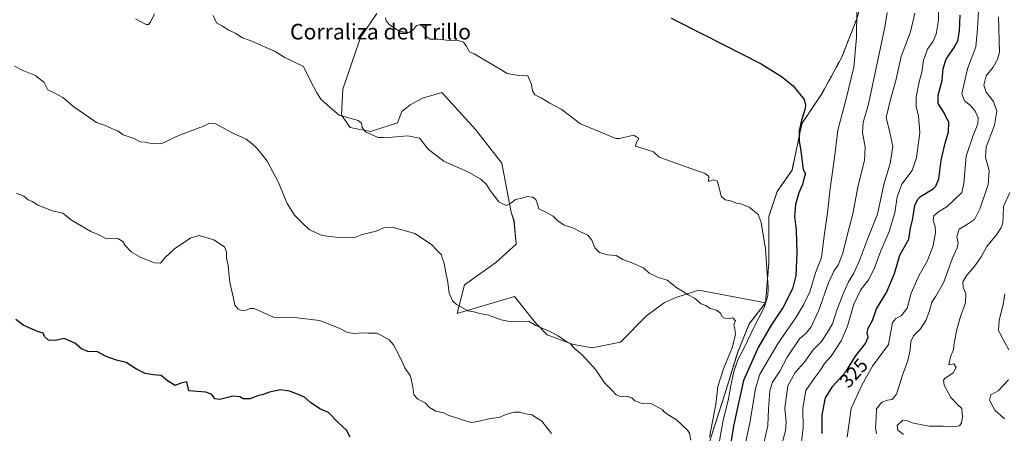
# Model space of a CAD drawing. Units: metres. Extents: x 618615 to 622101, y 4673916 to 4676288.
# Drawn here: x 619327 to 619833, y 4674655 to 4674868 of the extents above; entities that cross this region are included whole.
import ezdxf
from ezdxf.enums import TextEntityAlignment as Align

# ---------------------------------------------------------------- set-up
doc = ezdxf.new("R2010")
doc.units = ezdxf.units.M
doc.header["$MEASUREMENT"] = 0
doc.linetypes.add('TRAZOS', pattern=[0.75, 0.5, -0.25])
for name, color, linetype, lineweight in [('Arbolado forestal', 92, 'TRAZOS', 0), ('Arbolado forestal CxS', 92, 'Continuous', 0), ('Curva de nivel maestra', 36, 'Continuous', 30), ('Curva de nivel normal', 36, 'Continuous', 0), ('Matorral', 135, 'Continuous', 0), ('Matorral CxS', 135, 'Continuous', 0), ('Rótulo de curva de nivel directora', 19, 'Continuous', 0), ('Texto cartográfico', 19, 'Continuous', 0)]:
    doc.layers.add(name, color=color, linetype=linetype, lineweight=lineweight)
doc.styles.add('Arial', font='txt', dxfattribs={"height": 0.2})

# ---------------------------------------------------------------- blocks, each defined once
blk = doc.blocks.new('*U162')
at = {"layer": 'Curva de nivel normal', "color": 36, "linetype": 'Continuous', "lineweight": 0}
blk.add_polyline3d([(619786.91, 4674871.04, 335), (619784.61, 4674861.44, 335), (619779.83, 4674848.75, 335), (619777.18, 4674836.46, 335), (619775.49, 4674830.86, 335), (619774.14, 4674825.89, 335), (619772.12, 4674817.36, 335), (619773.97, 4674809.79, 335), (619775.55, 4674802.55, 335), (619774.1, 4674793.86, 335), (619770.86, 4674782.96, 335), (619767.6, 4674767.77, 335), (619762.46, 4674754.88, 335), (619758.41, 4674743.94, 335), (619755.55, 4674737.44, 335), (619752.74, 4674732.94, 335), (619750.3, 4674727.7, 335), (619746.76, 4674718.51, 335), (619744.54, 4674711.37, 335), (619741.85, 4674706.76, 335), (619738.91, 4674702.41, 335), (619734.54, 4674698.1, 335), (619729.95, 4674691.53, 335), (619725.4, 4674686.49, 335), (619721.6, 4674679.53, 335), (619720.09, 4674668.14, 335), (619720.67, 4674660.94, 335), (619720.39, 4674656.48, 335), (619717.31, 4674645.23, 335)], dxfattribs=at)
blk = doc.blocks.new('*U166')
at = {"layer": 'Curva de nivel normal', "color": 36, "linetype": 'Continuous', "lineweight": 0}
blk.add_polyline3d([(619699.6, 4674649.37, 345), (619702.22, 4674661.5, 345), (619704.95, 4674678.23, 345), (619707.27, 4674685.67, 345), (619716.57, 4674701.55, 345), (619725.91, 4674714.88, 345), (619729.57, 4674721.21, 345), (619732.83, 4674727.88, 345), (619735.79, 4674737.7, 345), (619738.84, 4674745.51, 345), (619740.37, 4674757.86, 345), (619742.02, 4674768.45, 345), (619743.38, 4674780.95, 345), (619745.44, 4674795.5, 345), (619747.24, 4674810.97, 345), (619751.63, 4674827.02, 345), (619755.51, 4674843.34, 345), (619756.83, 4674858.41, 345), (619757.13, 4674872.57, 345)], dxfattribs=at)
blk = doc.blocks.new('*U174')
at = {"layer": 'Curva de nivel normal', "color": 36, "linetype": 'Continuous', "lineweight": 0}
blk.add_polyline3d([(619798.91, 4674876.56, 330), (619798.97, 4674867.32, 330), (619797.9, 4674860.28, 330), (619796.27, 4674856.66, 330), (619793.41, 4674852.56, 330), (619791.31, 4674846.78, 330), (619790.47, 4674840.77, 330), (619789.16, 4674835.78, 330), (619787.59, 4674827.89, 330), (619787.56, 4674822.88, 330), (619788.82, 4674818.22, 330), (619789.35, 4674809.56, 330), (619787.76, 4674796.89, 330), (619785.41, 4674790.18, 330), (619780.21, 4674783.11, 330), (619777.79, 4674776.66, 330), (619776.6, 4674768.39, 330), (619773.68, 4674758.83, 330), (619769.33, 4674748.88, 330), (619766.01, 4674739.76, 330), (619762.98, 4674734.07, 330), (619758.92, 4674728.76, 330), (619755.45, 4674721.55, 330), (619752.26, 4674710.29, 330), (619749.08, 4674702.67, 330), (619743.86, 4674694.9, 330), (619740.52, 4674691.02, 330), (619738.78, 4674688.25, 330), (619735.14, 4674683.36, 330), (619730.9, 4674677.22, 330), (619729.27, 4674668.17, 330), (619729.56, 4674658.19, 330), (619728.39, 4674649.3, 330)], dxfattribs=at)
blk = doc.blocks.new('*U176')
at = {"layer": 'Curva de nivel normal', "color": 36, "linetype": 'Continuous', "lineweight": 0}
blk.add_polyline3d([(619829.93, 4674869.16, 315), (619830.29, 4674850.89, 315), (619829.3, 4674847.11, 315), (619827.09, 4674843.2, 315), (619823.56, 4674838.73, 315), (619822.38, 4674834.08, 315), (619823.58, 4674830.44, 315), (619827.23, 4674825.56, 315), (619828.92, 4674820.64, 315), (619827.81, 4674813.42, 315), (619823.56, 4674802.23, 315), (619823.09, 4674797, 315), (619825.1, 4674790.01, 315), (619824.51, 4674782.99, 315), (619820.5, 4674770.89, 315), (619817.46, 4674765.06, 315), (619813.36, 4674762.23, 315), (619809.62, 4674760.03, 315), (619808.48, 4674756.04, 315), (619809.1, 4674753.06, 315), (619808.63, 4674750.56, 315), (619806.05, 4674744.88, 315), (619801.66, 4674732.55, 315), (619797.68, 4674725.58, 315), (619795.51, 4674722.56, 315), (619794.31, 4674718.06, 315), (619792.43, 4674713.08, 315), (619789.77, 4674708.88, 315), (619786.24, 4674705.21, 315), (619784.76, 4674702.43, 315), (619784.46, 4674698.09, 315), (619783.32, 4674692.63, 315), (619780.5, 4674685.1, 315), (619777.51, 4674675.38, 315), (619775.24, 4674672.62, 315), (619772.82, 4674672.32, 315), (619769.9, 4674671.14, 315), (619767.23, 4674667.8, 315), (619767.02, 4674662.92, 315), (619766.67, 4674658.23, 315), (619767.19, 4674655.02, 315)], dxfattribs=at)
blk = doc.blocks.new('*U177')
at = {"layer": 'Curva de nivel normal', "color": 36, "linetype": 'Continuous', "lineweight": 0}
blk.add_polyline3d([(619752.08, 4674653.23, 320), (619754.22, 4674667.94, 320), (619759.79, 4674680.23, 320), (619765.09, 4674689.74, 320), (619773.33, 4674700.88, 320), (619775.32, 4674712.14, 320), (619777.03, 4674714.23, 320), (619779.87, 4674715.47, 320), (619782.91, 4674719.55, 320), (619785.04, 4674727.25, 320), (619789.16, 4674736.45, 320), (619793.17, 4674743.6, 320), (619796.12, 4674751.02, 320), (619797.4, 4674758.11, 320), (619797.31, 4674761.42, 320), (619796.36, 4674764.59, 320), (619796.68, 4674766.88, 320), (619799.06, 4674768.91, 320), (619803.42, 4674771.68, 320), (619810.97, 4674778.83, 320), (619811.97, 4674783.54, 320), (619813.3, 4674797.56, 320), (619816.91, 4674808.24, 320), (619819.16, 4674814.23, 320), (619819.33, 4674817.22, 320), (619817.88, 4674820.72, 320), (619815.24, 4674823.69, 320), (619812.35, 4674825.93, 320), (619811.03, 4674829.62, 320), (619813.98, 4674842.48, 320), (619818.12, 4674853.78, 320), (619819, 4674862.92, 320), (619819.65, 4674872.23, 320)], dxfattribs=at)
blk = doc.blocks.new('*U181')
at = {"layer": 'Curva de nivel normal', "color": 36, "linetype": 'Continuous', "lineweight": 0}
blk.add_polyline3d([(619780.96, 4674654.67, 310), (619778.08, 4674656.91, 310), (619777.8, 4674659.22, 310), (619780.74, 4674662.05, 310), (619782.53, 4674661.77, 310), (619786.19, 4674660.42, 310), (619794.29, 4674658.86, 310), (619801.48, 4674658.97, 310), (619806.84, 4674658.61, 310), (619809.78, 4674659.06, 310), (619810.85, 4674660.62, 310), (619811.35, 4674663.59, 310), (619811, 4674667.98, 310), (619808.99, 4674669.79, 310), (619805.32, 4674673.65, 310), (619801.86, 4674679.96, 310), (619801.56, 4674682.47, 310), (619802.28, 4674683.39, 310), (619806.5, 4674686.3, 310), (619808.06, 4674688.96, 310), (619806.82, 4674690.86, 310), (619804.25, 4674690.38, 310), (619805.15, 4674694.52, 310), (619806.74, 4674698.34, 310), (619807.14, 4674701.52, 310), (619808.46, 4674708.46, 310), (619810.4, 4674715.21, 310), (619812.88, 4674722.24, 310), (619813.1, 4674726.91, 310), (619811.63, 4674730.3, 310), (619811.48, 4674733.07, 310), (619813.6, 4674736.5, 310), (619817.31, 4674740.74, 310), (619820.96, 4674745.92, 310), (619823.89, 4674751.17, 310), (619828.62, 4674756.9, 310), (619831.12, 4674760.55, 310), (619832.1, 4674763.19, 310), (619832.32, 4674766.93, 310), (619832.48, 4674771.74, 310), (619835.76, 4674778.94, 310)], dxfattribs=at)
blk = doc.blocks.new('*U183')
at = {"layer": 'Curva de nivel normal', "color": 36, "linetype": 'Continuous', "lineweight": 0}
for points in [[(619833.14, 4674726.77, 305), (619832.24, 4674721.43, 305), (619830.16, 4674713.38, 305), (619829.89, 4674708.19, 305), (619831.31, 4674704.88, 305), (619835.22, 4674698.06, 305)], [(619835.02, 4674682.72, 305), (619829.64, 4674676.97, 305), (619825.88, 4674675.07, 305), (619825.28, 4674672.24, 305), (619827.93, 4674667.07, 305), (619832.99, 4674662.69, 305)]]:
    blk.add_polyline3d(points, dxfattribs=at)
blk = doc.blocks.new('*U186')
at = {"layer": 'Curva de nivel maestra', "color": 36, "linetype": 'Continuous', "lineweight": 30}
blk.add_polyline3d([(619661.67, 4674868.42, 350), (619679.01, 4674859.66, 350), (619707.91, 4674844.91, 350), (619718.3, 4674838.43, 350), (619724.39, 4674833.63, 350), (619729.97, 4674826.61, 350), (619730.73, 4674823.81, 350), (619730.38, 4674821.29, 350), (619728.59, 4674815.96, 350), (619727.36, 4674810.63, 350), (619727.36, 4674805.36, 350), (619728.31, 4674800.16, 350), (619729.48, 4674790.72, 350), (619730.74, 4674788.47, 350), (619730.02, 4674786.56, 350), (619729.07, 4674782.94, 350), (619727.3, 4674778.74, 350), (619725.49, 4674772.78, 350), (619725.04, 4674766.5, 350), (619725.86, 4674759.65, 350), (619726.25, 4674747.99, 350), (619725.65, 4674736.33, 350), (619724.05, 4674729.37, 350), (619719.16, 4674720.04, 350), (619712.96, 4674710.69, 350), (619706.28, 4674699.21, 350), (619698.79, 4674682.42, 350), (619696.16, 4674670.05, 350), (619693.64, 4674658.88, 350), (619691.75, 4674647.32, 350)], dxfattribs=at)
blk = doc.blocks.new('*U189')
at = {"layer": 'Curva de nivel maestra', "color": 36, "linetype": 'Continuous', "lineweight": 30}
blk.add_polyline3d([(619496.72, 4674653.2, 375), (619494.84, 4674656.81, 375), (619490.51, 4674660.75, 375), (619485.62, 4674665.89, 375), (619481.07, 4674667.76, 375), (619476.27, 4674671.12, 375), (619473.32, 4674673.87, 375), (619470.41, 4674674.96, 375), (619465.58, 4674676.92, 375), (619460.9, 4674677.63, 375), (619455.32, 4674676.43, 375), (619451.49, 4674675.07, 375), (619449.01, 4674674.52, 375), (619445.32, 4674672.96, 375), (619441.8, 4674672.98, 375), (619439.98, 4674673.9, 375), (619436.39, 4674674.3, 375), (619429.76, 4674672.6, 375), (619427.24, 4674672.88, 375), (619425.63, 4674675.13, 375), (619422.52, 4674676.37, 375), (619413.72, 4674676.97, 375), (619412.82, 4674681.68, 375), (619409.63, 4674680.92, 375), (619406.84, 4674679.7, 375), (619402.91, 4674682.13, 375), (619399.59, 4674684.86, 375), (619395.4, 4674685.21, 375), (619391.29, 4674686.01, 375), (619386.96, 4674688.14, 375), (619381.54, 4674691.52, 375), (619376.56, 4674692.72, 375), (619371.26, 4674694.66, 375), (619366.88, 4674697.03, 375), (619361.83, 4674697.23, 375), (619358.66, 4674698.58, 375), (619355.18, 4674701.44, 375), (619349.75, 4674703.92, 375), (619345.3, 4674702.85, 375), (619341.62, 4674703.12, 375), (619339.64, 4674704.89, 375), (619339.01, 4674706.57, 375), (619335.99, 4674707.45, 375), (619328.7, 4674710.78, 375), (619324.93, 4674713.59, 375)], dxfattribs=at)
blk = doc.blocks.new('*U191')
at = {"layer": 'Curva de nivel maestra', "color": 36, "linetype": 'Continuous', "lineweight": 30}
blk.add_polyline3d([(619739.32, 4674655.21, 325), (619739.24, 4674664.78, 325), (619740.9, 4674673.48, 325), (619744.68, 4674679.45, 325), (619751.35, 4674686.88, 325), (619756.45, 4674694.76, 325), (619761.58, 4674701.36, 325), (619762.89, 4674704.64, 325), (619762.44, 4674706.85, 325), (619762.92, 4674709.21, 325), (619765.14, 4674713.21, 325), (619767.24, 4674719.21, 325), (619772.34, 4674727.52, 325), (619776.38, 4674737.23, 325), (619779.08, 4674746.65, 325), (619783.7, 4674754.88, 325), (619784.68, 4674760.55, 325), (619785.88, 4674765.55, 325), (619786.84, 4674772.22, 325), (619788.36, 4674775.52, 325), (619789.84, 4674776.87, 325), (619796.22, 4674780.79, 325), (619797.65, 4674782.12, 325), (619799.12, 4674785.85, 325), (619800.42, 4674795.43, 325), (619802.46, 4674804.24, 325), (619804.21, 4674810.02, 325), (619804.25, 4674814.89, 325), (619801.88, 4674819.74, 325), (619798.85, 4674824.52, 325), (619798.78, 4674828.88, 325), (619800.84, 4674836.42, 325), (619801.45, 4674842.55, 325), (619802.9, 4674847.28, 325), (619806.74, 4674852.76, 325), (619808.89, 4674856.77, 325), (619809.82, 4674861.68, 325), (619810.12, 4674869.92, 325)], dxfattribs=at)

msp = doc.modelspace()

# ---------------------------------------------------------------- linework, layer by layer
at = {"layer": 'Arbolado forestal', "color": 92, "linetype": 'TRAZOS', "lineweight": 0}
for points in [[(619710.13, 4674722.22, 355.23), (619711.83, 4674742.68, 354.64), (619711.83, 4674766.55, 353.89), (619716.09, 4674779.34, 353.01), (619723.76, 4674790.42, 351.48), (619728.87, 4674814.29, 349.96), (619739.1, 4674829.64, 348.57), (619749.32, 4674848.39, 347.19), (619756.99, 4674868, 344.72), (619764.66, 4674894.43, 342.22), (619762.1, 4674955.81, 338.35), (619763.96, 4675012.34, 336.6)], [(619535.66, 4674460.82, 385.71), (619546.74, 4674467.64, 383.83), (619560.37, 4674477.87, 381.37), (619566.33, 4674497.48, 382.14), (619574, 4674512.82, 382.03), (619586.78, 4674521.35, 377.94), (619599.56, 4674535.84, 377.28), (619613.2, 4674538.4, 374.08), (619626.83, 4674540.96, 368.08), (619625.12, 4674551.19, 370.21), (619624.27, 4674562.27, 372.59), (619631.09, 4674570.79, 369.06), (619636.2, 4674584.43, 368.84), (619643.02, 4674596.37, 367.54), (619667.72, 4674632.17, 365.11), (619681.36, 4674650.93, 358.77), (619689.03, 4674674.8, 356.99), (619695.84, 4674696.97, 355.85), (619701.81, 4674711.46, 356.9), (619710.13, 4674722.22, 355.23)]]:
    msp.add_polyline3d(points, dxfattribs=at)
at = {"layer": 'Arbolado forestal CxS', "color": 92, "linetype": 'Continuous', "lineweight": 0}
msp.add_polyline3d([(619681.36, 4674650.93, 358.77), (619689.03, 4674674.8, 356.99), (619695.84, 4674696.97, 355.85), (619701.81, 4674711.46, 356.9), (619710.13, 4674722.22, 355.23), (619711.83, 4674742.68, 354.64), (619711.83, 4674766.55, 353.89), (619716.09, 4674779.34, 353.01), (619723.76, 4674790.42, 351.48), (619728.87, 4674814.29, 349.96), (619739.1, 4674829.64, 348.57), (619749.32, 4674848.39, 347.19), (619756.99, 4674868, 344.72)], dxfattribs=at)
at = {"layer": 'Curva de nivel normal', "color": 36, "linetype": 'Continuous', "lineweight": 0}
for points in [[(619396.12, 4674870.72, 360), (619394.18, 4674866.45, 360), (619393.02, 4674865.14, 360), (619391.93, 4674865.2, 360), (619386.33, 4674868.04, 360)], [(619681.29, 4674653.21, 360), (619684.55, 4674670.21, 360), (619685.65, 4674679.32, 360), (619688.46, 4674688.29, 360), (619693.08, 4674699.65, 360), (619694.65, 4674706.21, 360), (619694.37, 4674708.88, 360), (619693.84, 4674710.9, 360), (619694.71, 4674712.96, 360), (619693.36, 4674714.46, 360), (619691.23, 4674714.24, 360), (619689.04, 4674714.39, 360), (619687.87, 4674715.12, 360), (619687.06, 4674716.86, 360), (619684.98, 4674718.45, 360), (619681.7, 4674719.25, 360), (619679.54, 4674720.78, 360), (619677.08, 4674721.66, 360), (619673.68, 4674724.6, 360), (619670.42, 4674726.3, 360), (619667.48, 4674728.28, 360), (619664.63, 4674729.9, 360), (619659.63, 4674733.8, 360), (619655.05, 4674735.27, 360), (619650.29, 4674737.5, 360), (619647.37, 4674740.12, 360), (619641.15, 4674742.93, 360), (619636.79, 4674744.42, 360), (619633.32, 4674746.56, 360), (619628.97, 4674746.88, 360), (619624.85, 4674748.1, 360), (619622.5, 4674750.48, 360), (619620.88, 4674754.45, 360), (619618.83, 4674757, 360), (619615.06, 4674758.69, 360), (619611.18, 4674760.76, 360), (619606.72, 4674762.2, 360), (619603.48, 4674764.3, 360), (619600.99, 4674766.79, 360), (619597.29, 4674768.87, 360), (619593.58, 4674770.53, 360), (619592.88, 4674772.91, 360), (619592.04, 4674775.33, 360), (619590.54, 4674776.52, 360), (619587.58, 4674776.9, 360), (619584.97, 4674776.06, 360), (619581.58, 4674775.26, 360), (619579.1, 4674773.19, 360), (619576.92, 4674772.25, 360), (619573.04, 4674774.06, 360), (619568.57, 4674779.89, 360), (619566.71, 4674783.03, 360), (619563.83, 4674785.79, 360), (619557.45, 4674789.37, 360), (619544.79, 4674795.05, 360), (619536.98, 4674800.9, 360), (619532.38, 4674806.84, 360), (619526.25, 4674807.92, 360), (619518.2, 4674807.28, 360), (619513.63, 4674807.1, 360), (619511.04, 4674807.1, 360), (619504.59, 4674810.11, 360), (619502.83, 4674812.21, 360), (619502.46, 4674814.53, 360), (619500.77, 4674815.81, 360), (619491.06, 4674818.61, 360), (619486.6, 4674822.39, 360), (619481.85, 4674826.59, 360), (619479.51, 4674830.14, 360), (619476.24, 4674836.17, 360), (619472.71, 4674843.63, 360), (619463.05, 4674848.14, 360), (619457.82, 4674851.41, 360), (619445.36, 4674856.95, 360), (619441.33, 4674858.38, 360), (619437.62, 4674860.73, 360), (619434.41, 4674862.33, 360), (619431.07, 4674864.33, 360), (619428.03, 4674865.95, 360), (619426.22, 4674869.81, 360)], [(619685.67, 4674646.65, 355), (619688.45, 4674661.89, 355), (619690.92, 4674672.04, 355), (619692.23, 4674679.8, 355), (619693.85, 4674687.02, 355), (619695.99, 4674692.96, 355), (619699.4, 4674699.49, 355), (619703.92, 4674709.2, 355), (619709.46, 4674719.88, 355), (619711.25, 4674725.78, 355), (619711.44, 4674730.03, 355), (619710.11, 4674749.9, 355), (619707.94, 4674763.51, 355), (619706.31, 4674767.55, 355), (619701.8, 4674771.37, 355), (619697.91, 4674772.85, 355), (619695.16, 4674773.38, 355), (619692.24, 4674774.59, 355), (619689.46, 4674775.18, 355), (619687.34, 4674777.04, 355), (619685.44, 4674784.79, 355), (619683.28, 4674785.36, 355), (619680.9, 4674784.46, 355), (619681.04, 4674787.14, 355), (619679.18, 4674788.58, 355), (619671.82, 4674791.26, 355), (619664, 4674793.88, 355), (619655.52, 4674796.97, 355), (619652.63, 4674799.78, 355), (619643.26, 4674802.74, 355), (619643.59, 4674804.29, 355), (619645.09, 4674806.7, 355), (619642.52, 4674808.4, 355), (619635.08, 4674806.68, 355), (619633.3, 4674806.65, 355), (619615.09, 4674814.13, 355), (619605.14, 4674821.62, 355), (619599.23, 4674824.71, 355), (619594.78, 4674827.59, 355), (619591.61, 4674829.05, 355), (619590.37, 4674831.03, 355), (619589.92, 4674834.36, 355), (619587.92, 4674838.79, 355), (619583.62, 4674839.01, 355), (619580.11, 4674839.41, 355), (619577.42, 4674839.94, 355), (619574.63, 4674841.79, 355), (619560.45, 4674850.04, 355), (619558.1, 4674851.08, 355), (619556.53, 4674853.79, 355), (619554.9, 4674856.18, 355), (619552.22, 4674856.93, 355), (619546.14, 4674857.2, 355), (619541.99, 4674857.67, 355), (619537.74, 4674857.64, 355), (619535.43, 4674859.28, 355), (619535.17, 4674862.72, 355), (619533.24, 4674865.19, 355), (619530.79, 4674864.66, 355), (619529.17, 4674862.68, 355), (619526.83, 4674861.13, 355), (619522.21, 4674861.65, 355), (619516.88, 4674864.99, 355), (619515.2, 4674867, 355), (619514.94, 4674868.66, 355)], [(619772.62, 4674871.32, 340), (619771.4, 4674863.74, 340), (619763.06, 4674824.31, 340), (619760.32, 4674814.84, 340), (619759.97, 4674809.68, 340), (619761.33, 4674802.14, 340), (619760.94, 4674795.28, 340), (619757.68, 4674782.56, 340), (619755.04, 4674768.02, 340), (619752.27, 4674757.42, 340), (619749.86, 4674747.68, 340), (619747.44, 4674741.53, 340), (619745.27, 4674738.47, 340), (619742.44, 4674732.53, 340), (619737.57, 4674718.55, 340), (619733.52, 4674709.85, 340), (619730.95, 4674706.58, 340), (619727.64, 4674703.66, 340), (619721.19, 4674694.37, 340), (619717.44, 4674687.21, 340), (619713.74, 4674681.55, 340), (619712.3, 4674677.22, 340), (619711.61, 4674667.68, 340), (619711.36, 4674659.16, 340), (619709.36, 4674650.9, 340)], [(619324.29, 4674843.75, 365), (619328.2, 4674841.64, 365), (619334.99, 4674839.04, 365), (619339.44, 4674835.38, 365), (619341.34, 4674831.61, 365), (619343.94, 4674830.41, 365), (619349.01, 4674827.75, 365), (619354.71, 4674822.85, 365), (619362.95, 4674817.16, 365), (619366.42, 4674814.86, 365), (619371.02, 4674813.26, 365), (619374.96, 4674811.45, 365), (619377.32, 4674810.5, 365), (619380.01, 4674808.44, 365), (619385.14, 4674806.84, 365), (619389, 4674804.9, 365), (619391.16, 4674804.8, 365), (619392.7, 4674804.34, 365), (619395.17, 4674804.1, 365), (619399.61, 4674803.87, 365), (619408.93, 4674808.3, 365), (619421.3, 4674812.89, 365), (619424.42, 4674814.56, 365), (619427.42, 4674814.09, 365), (619431.13, 4674812.34, 365), (619436.11, 4674809.58, 365), (619443.2, 4674806.26, 365), (619446.27, 4674803.86, 365), (619448.59, 4674801.76, 365), (619451.17, 4674798.74, 365), (619454.13, 4674794.96, 365), (619459.81, 4674784.06, 365), (619464.32, 4674773.24, 365), (619468.03, 4674767.28, 365), (619472.43, 4674763.01, 365), (619475.71, 4674759.96, 365), (619481.77, 4674756.96, 365), (619485.96, 4674756.31, 365), (619491.37, 4674755.78, 365), (619495.07, 4674755.98, 365), (619497.3, 4674755.68, 365), (619499.37, 4674755.95, 365), (619502.92, 4674757.3, 365), (619510.12, 4674758.95, 365), (619513.8, 4674760.7, 365), (619518.28, 4674761.11, 365), (619529.94, 4674757.85, 365), (619538.55, 4674752.13, 365), (619541.51, 4674748.94, 365), (619543.66, 4674746.88, 365), (619544.2, 4674744.86, 365), (619545.03, 4674742.5, 365), (619545.72, 4674738.65, 365), (619546.92, 4674732.9, 365), (619547.6, 4674727.19, 365), (619549.34, 4674723.32, 365), (619551.28, 4674721.45, 365), (619557.1, 4674718.08, 365), (619560.33, 4674717.6, 365), (619563.41, 4674716.69, 365), (619567.7, 4674715.87, 365), (619574.22, 4674713.47, 365), (619577.73, 4674712.88, 365), (619581.99, 4674712.6, 365), (619588.27, 4674712.74, 365), (619592.18, 4674710.64, 365), (619598.7, 4674707.82, 365), (619603.64, 4674705.35, 365), (619607.02, 4674702.94, 365), (619609.72, 4674701.3, 365), (619611.76, 4674699.01, 365), (619615.88, 4674695.46, 365), (619622.91, 4674687.77, 365), (619627.44, 4674681.16, 365), (619631.23, 4674677.39, 365), (619633.36, 4674674.96, 365), (619635.59, 4674674.15, 365), (619638.87, 4674674.29, 365), (619641.45, 4674673.36, 365), (619642.94, 4674671.85, 365), (619646.78, 4674670.58, 365), (619651.58, 4674670.36, 365), (619657.05, 4674667.52, 365), (619658.48, 4674665.87, 365), (619660.71, 4674664.29, 365), (619664.41, 4674662.18, 365), (619670.11, 4674656.79, 365), (619671.12, 4674655.32, 365), (619671.74, 4674651.76, 365)], [(619600.1, 4674655.21, 370), (619595.21, 4674661.54, 370), (619590.08, 4674664.65, 370), (619586.97, 4674665.2, 370), (619583.63, 4674666.08, 370), (619580.97, 4674666.13, 370), (619577.28, 4674665.03, 370), (619573.2, 4674663.28, 370), (619568.61, 4674662.9, 370), (619562.3, 4674661.24, 370), (619559.3, 4674660.82, 370), (619556.45, 4674661.43, 370), (619550.9, 4674663.38, 370), (619547.45, 4674664.37, 370), (619544.84, 4674665.67, 370), (619540.76, 4674666.52, 370), (619537.39, 4674668.56, 370), (619535.19, 4674670.8, 370), (619531.52, 4674672.7, 370), (619529.37, 4674674.97, 370), (619528.95, 4674679.16, 370), (619527.68, 4674684.55, 370), (619524.81, 4674688.88, 370), (619522.54, 4674693.73, 370), (619519.03, 4674700.64, 370), (619516.73, 4674703.31, 370), (619512.88, 4674705.46, 370), (619510.46, 4674706.64, 370), (619506.02, 4674706.65, 370), (619503.01, 4674706.86, 370), (619498.8, 4674706.42, 370), (619495.3, 4674707.02, 370), (619490.99, 4674709.16, 370), (619480.98, 4674713.13, 370), (619469.4, 4674714.59, 370), (619457.3, 4674714.88, 370), (619447.3, 4674719.33, 370), (619445.3, 4674719.33, 370), (619443.19, 4674718.49, 370), (619440.85, 4674718.32, 370), (619439.17, 4674719.02, 370), (619437.51, 4674721.08, 370), (619436.66, 4674725.24, 370), (619434.85, 4674732.62, 370), (619434, 4674741.41, 370), (619433.12, 4674745.21, 370), (619433.24, 4674748.49, 370), (619432.13, 4674751.02, 370), (619426.73, 4674754.64, 370), (619419.06, 4674756.77, 370), (619414.84, 4674755.68, 370), (619406.5, 4674749.98, 370), (619401.62, 4674745.49, 370), (619399.29, 4674742.62, 370), (619396.11, 4674742.75, 370), (619389.08, 4674745.55, 370), (619384.37, 4674748.29, 370), (619381.1, 4674751.69, 370), (619379.86, 4674753.79, 370), (619377.34, 4674755.27, 370), (619371.57, 4674755.16, 370), (619367.54, 4674757.13, 370), (619363.42, 4674758.85, 370), (619353.52, 4674764.61, 370), (619349.1, 4674768.21, 370), (619343.54, 4674769.54, 370), (619336.35, 4674772.42, 370), (619333.24, 4674774.35, 370), (619331.18, 4674775.19, 370), (619328.97, 4674776.93, 370), (619325.33, 4674778.59, 370)]]:
    msp.add_polyline3d(points, dxfattribs=at)
at = {"layer": 'Matorral', "color": 135, "linetype": 'Continuous', "lineweight": 0}
for points in [[(619710.13, 4674722.22, 355.23), (619711.83, 4674742.68, 354.64), (619711.83, 4674766.55, 353.89), (619716.09, 4674779.34, 353.01), (619723.76, 4674790.42, 351.48), (619728.87, 4674814.29, 349.96), (619739.1, 4674829.64, 348.57), (619749.32, 4674848.39, 347.19), (619756.99, 4674868, 344.72), (619764.66, 4674894.43, 342.22), (619762.1, 4674955.81, 338.35), (619763.96, 4675012.34, 336.6)], [(619510.44, 4674870.84, 354.84), (619502.04, 4674858.41, 356.18), (619492.94, 4674831.97, 358.69), (619492.21, 4674818.58, 359.83), (619496.76, 4674812.33, 360.25), (619507.17, 4674810.29, 359.81), (619520.98, 4674814.67, 358.97), (619523.29, 4674820.49, 358.34), (619527.6, 4674823.84, 357.85), (619533.82, 4674827.27, 357.2), (619543.88, 4674830.23, 356.74), (619561.18, 4674811.22, 358.55), (619574.6, 4674793.96, 358.21), (619577.02, 4674781.34, 359.2), (619579.43, 4674768.72, 360.2), (619580.88, 4674764.33, 360.39), (619582.01, 4674752.29, 361.59), (619571.58, 4674742.97, 362.46), (619555.51, 4674731.5, 364.08), (619551.66, 4674716.72, 365.31), (619581.18, 4674725.55, 363.8), (619591.91, 4674712, 364.83), (619597.88, 4674705.88, 365.17), (619610.83, 4674700.94, 364.81), (619621.04, 4674699.2, 363.99), (619635.62, 4674701.98, 363.12), (619648.99, 4674715.6, 361.7), (619658.26, 4674722.33, 360.8), (619664.5, 4674725.13, 360.41), (619675.8, 4674728.77, 359.26), (619710.13, 4674722.22, 355.23)], [(619535.66, 4674460.82, 385.71), (619546.74, 4674467.64, 383.83), (619560.37, 4674477.87, 381.37), (619566.33, 4674497.48, 382.14), (619574, 4674512.82, 382.03), (619586.78, 4674521.35, 377.94), (619599.56, 4674535.84, 377.28), (619613.2, 4674538.4, 374.08), (619626.83, 4674540.96, 368.08), (619625.12, 4674551.19, 370.21), (619624.27, 4674562.27, 372.59), (619631.09, 4674570.79, 369.06), (619636.2, 4674584.43, 368.84), (619643.02, 4674596.37, 367.54), (619667.72, 4674632.17, 365.11), (619681.36, 4674650.93, 358.77), (619689.03, 4674674.8, 356.99), (619695.84, 4674696.97, 355.85), (619701.81, 4674711.46, 356.9), (619710.13, 4674722.22, 355.23)]]:
    msp.add_polyline3d(points, dxfattribs=at)
at = {"layer": 'Matorral CxS', "color": 135, "linetype": 'Continuous', "lineweight": 0}
for points in [[(619510.44, 4674870.84, 354.84), (619502.04, 4674858.41, 356.18), (619492.94, 4674831.97, 358.69), (619492.21, 4674818.58, 359.83), (619496.76, 4674812.33, 360.25), (619507.17, 4674810.29, 359.81), (619520.98, 4674814.67, 358.97), (619523.29, 4674820.49, 358.34), (619527.6, 4674823.84, 357.85), (619533.82, 4674827.27, 357.2), (619543.88, 4674830.23, 356.74), (619561.18, 4674811.22, 358.55), (619574.6, 4674793.96, 358.21), (619577.02, 4674781.34, 359.2), (619579.44, 4674768.72, 360.2), (619580.89, 4674764.33, 360.39), (619582.01, 4674752.29, 361.59), (619571.58, 4674742.97, 362.46), (619555.51, 4674731.5, 364.08), (619551.66, 4674716.72, 365.31), (619581.18, 4674725.55, 363.8), (619591.91, 4674712, 364.83), (619597.88, 4674705.88, 365.17), (619610.83, 4674700.94, 364.81), (619621.04, 4674699.2, 363.99), (619635.62, 4674701.98, 363.12), (619648.99, 4674715.6, 361.7), (619658.26, 4674722.33, 360.8), (619664.5, 4674725.13, 360.41), (619675.8, 4674728.77, 359.26), (619710.13, 4674722.22, 355.23), (619701.81, 4674711.46, 356.9), (619695.84, 4674696.97, 355.85), (619689.03, 4674674.8, 356.99), (619681.36, 4674650.93, 358.77)], [(619756.99, 4674868, 344.72), (619749.32, 4674848.39, 347.19), (619739.1, 4674829.64, 348.57), (619728.87, 4674814.29, 349.96), (619723.76, 4674790.42, 351.48), (619716.09, 4674779.34, 353.01), (619711.83, 4674766.55, 353.89), (619711.83, 4674742.68, 354.64), (619710.13, 4674722.22, 355.23), (619675.8, 4674728.77, 359.26), (619664.5, 4674725.13, 360.41), (619658.26, 4674722.33, 360.8), (619648.99, 4674715.6, 361.7), (619635.62, 4674701.98, 363.12), (619621.04, 4674699.2, 363.99), (619610.83, 4674700.94, 364.81), (619597.88, 4674705.88, 365.17), (619591.91, 4674712, 364.83), (619581.18, 4674725.55, 363.8), (619551.66, 4674716.72, 365.31), (619555.51, 4674731.5, 364.08), (619571.58, 4674742.97, 362.46), (619582.01, 4674752.29, 361.59), (619580.89, 4674764.33, 360.39), (619579.44, 4674768.72, 360.2), (619577.02, 4674781.34, 359.2), (619574.6, 4674793.96, 358.21), (619561.18, 4674811.22, 358.55), (619543.88, 4674830.23, 356.74), (619533.82, 4674827.27, 357.2), (619527.6, 4674823.84, 357.85), (619523.29, 4674820.49, 358.34), (619520.98, 4674814.67, 358.97), (619507.17, 4674810.29, 359.81), (619496.76, 4674812.33, 360.25), (619492.21, 4674818.58, 359.83), (619492.94, 4674831.97, 358.69), (619502.04, 4674858.41, 356.18), (619510.44, 4674870.84, 354.84)]]:
    msp.add_polyline3d(points, dxfattribs=at)

# ---------------------------------------------------------------- block references
at = {"layer": 'Curva de nivel maestra', "color": 36, "linetype": 'Continuous', "lineweight": 30}
for name in ['*U191', '*U186', '*U189']:
    msp.add_blockref(name, (0, 0), dxfattribs=at)
at = {"layer": 'Curva de nivel normal', "color": 36, "linetype": 'Continuous', "lineweight": 0}
for name in ['*U183', '*U174', '*U177', '*U176', '*U181', '*U162', '*U166']:
    msp.add_blockref(name, (0, 0), dxfattribs=at)

# ---------------------------------------------------------------- texts
at = {"layer": 'Rótulo de curva de nivel directora', "color": 19, "linetype": 'Continuous', "lineweight": 0, "style": 'Arial'}
msp.add_text('325', height=7, rotation=48.0853, dxfattribs=at).set_placement((619755.48, 4674686.19), align=Align.MIDDLE_CENTER)
at = {"layer": 'Texto cartográfico', "color": 19, "linetype": 'Continuous', "lineweight": 0, "style": 'Arial'}
msp.add_text('Corraliza del Trillo', height=8, dxfattribs=at).set_placement((619512.29, 4674861.48), align=Align.MIDDLE_CENTER)

doc.saveas('drawing.dxf')
